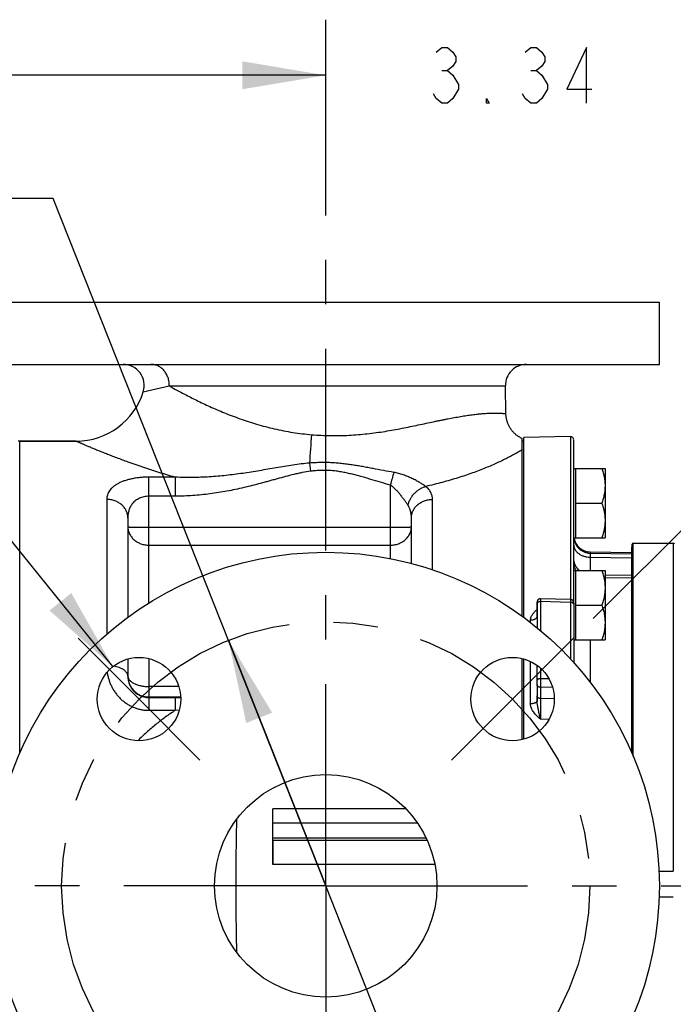
# Model space of a CAD drawing. Units: inches. Extents: x 0 to 22.3, y -0.1 to 17.2.
# Drawn here: x 9.2 to 10.7, y 7.8 to 10 of the extents above; entities that cross this region are included whole.
import ezdxf

# ---------------------------------------------------------------- set-up
doc = ezdxf.new("R2010")
doc.units = ezdxf.units.IN
doc.header["$LTSCALE"] = 1.21
doc.header["$MEASUREMENT"] = 0
doc.linetypes.add('CENTER', pattern=[0.6, 0.375, -0.075, 0.075, -0.075])
doc.layers.get('0').update_dxf_attribs({"linetype": 'CONTINUOUS'})
for name, color, linetype in [('AXIS', 7, 'CONTINUOUS'), ('DIMENSIONS', 7, 'CONTINUOUS'), ('ROUNDS', 7, 'CONTINUOUS')]:
    doc.layers.add(name, color=color, linetype=linetype)
doc.styles.get("Standard").update_dxf_attribs({"font": 'txt', "width": 0.8})
doc.dimstyles.new('DIMSTYLE_2', dxfattribs={"dimtxt": 0.125, "dimasz": 0.1875, "dimexe": 0.125, "dimexo": 0.0625, "dimgap": 0.0625, "dimtad": 0, "dimtih": 1, "dimtoh": 1, "dimlfac": 4, "dimzin": 4, "dimdsep": 46, "dimtxsty": 'STANDARD', "dimblk": '_FILLED', "dimblk1": '_FILLED', "dimblk2": '_FILLED', "dimcen": 0.09, "dimadec": 0, "dimazin": 0, "dimtp": 0.0001, "dimtm": 0.0001, "dimtfac": 1, "dimtofl": 0, "dimtmove": 0, "dimatfit": 3, "dimldrblk": '_FILLED', "dimfxl": 1, "dimtolj": 1, "dimtzin": 4, "dimarcsym": 0})
doc.dimstyles.new('DIMSTYLE_3', dxfattribs={"dimtxt": 0.125, "dimasz": 0.1875, "dimexe": 0.125, "dimexo": 0.0625, "dimgap": 0.09, "dimtad": 0, "dimtih": 1, "dimtoh": 1, "dimlfac": 4, "dimzin": 4, "dimdsep": 46, "dimtxsty": 'STANDARD', "dimblk": '_FILLED', "dimblk1": '_FILLED', "dimblk2": '_FILLED', "dimcen": 0.09, "dimadec": 0, "dimazin": 0, "dimtp": 0.0001, "dimtm": 0.0001, "dimtfac": 1, "dimtmove": 0, "dimatfit": 2, "dimldrblk": '_FILLED', "dimfxl": 1, "dimtolj": 1, "dimtzin": 4, "dimarcsym": 0})
doc.dimstyles.new('DIMSTYLE_4', dxfattribs={"dimtxt": 0.125, "dimasz": 0.1875, "dimexe": 0.125, "dimexo": 0.0625, "dimgap": 0.0625, "dimtad": 0, "dimtih": 1, "dimtoh": 1, "dimdec": 0, "dimlfac": 4, "dimzin": 4, "dimdsep": 46, "dimtxsty": 'STANDARD', "dimblk": '_FILLED', "dimblk1": '_FILLED', "dimblk2": '_FILLED', "dimcen": 0.09, "dimadec": 0, "dimazin": 0, "dimtp": 0.5, "dimtm": 0.5, "dimtfac": 1, "dimtdec": 0, "dimtofl": 0, "dimtmove": 0, "dimatfit": 3, "dimldrblk": '_FILLED', "dimfxl": 1, "dimtolj": 1, "dimtzin": 4, "dimarcsym": 0})

# ---------------------------------------------------------------- blocks, each defined once
blk = doc.blocks.new('_FILLED')
at = {"color": 0, "linetype": 'BYBLOCK'}
blk.add_solid([(0, 0), (-1, 0.167), (-1, -0.167)], dxfattribs=at)
blk = doc.blocks.new('*D11')
at = {"layer": 'DIMENSIONS', "color": 2, "linetype": 'CONTINUOUS'}
for p, q in [((5.8277, 8.2334), (5.8277, 9.9903)), ((9.9152, 9.6903), (9.9152, 9.9903)), ((5.8277, 9.8653), (7.559, 9.8653)), ((9.9152, 9.8653), (8.184, 9.8653))]:
    blk.add_line(p, q, dxfattribs=at)
at = {"layer": 'DIMENSIONS', "color": 2, "linetype": 'CONTINUOUS', "xscale": 0.1875, "yscale": 0.1875, "zscale": 0.1875, "rotation": 180}
blk.add_blockref('_FILLED', (5.8277, 9.8653), dxfattribs=at)
at = {"layer": 'DIMENSIONS', "color": 2, "linetype": 'CONTINUOUS', "xscale": 0.1875, "yscale": 0.1875, "zscale": 0.1875}
blk.add_blockref('_FILLED', (9.9152, 9.8653), dxfattribs=at)
blk = doc.blocks.new('*D12')
at = {"layer": 'DIMENSIONS', "color": 2, "linetype": 'CONTINUOUS'}
for p, q in [((9.9152, 9.6903), (9.9152, 9.9903)), ((10.7497, 8.8351), (10.7497, 9.9903)), ((9.9152, 9.8653), (9.5402, 9.8653)), ((10.7497, 9.8653), (11.1247, 9.8653))]:
    blk.add_line(p, q, dxfattribs=at)
at = {"layer": 'DIMENSIONS', "color": 2, "linetype": 'CONTINUOUS', "xscale": 0.1875, "yscale": 0.1875, "zscale": 0.1875}
blk.add_blockref('_FILLED', (9.9152, 9.8653), dxfattribs=at)
at = {"layer": 'DIMENSIONS', "color": 2, "linetype": 'CONTINUOUS', "xscale": 0.1875, "yscale": 0.1875, "zscale": 0.1875, "rotation": 180}
blk.add_blockref('_FILLED', (10.7497, 9.8653), dxfattribs=at)
blk = doc.blocks.new('*D19')
at = {"layer": 'DIMENSIONS', "color": 2, "linetype": 'CONTINUOUS'}
for p, q in [((10.5163, 8.6438), (11.0995, 9.227)), ((10.5163, 7.4418), (11.0995, 6.8586))]:
    blk.add_line(p, q, dxfattribs=at)
for start, end in [(4.6265, 45), (315, 355.3735)]:
    blk.add_arc((9.9152, 8.0428), 1.5497, start, end, dxfattribs=at)
for points in [[(11.1588, 9.019), (11.0111, 9.1386), (11.112, 8.9775)], [(11.112, 7.108), (11.0111, 6.947), (11.1588, 7.0666)]]:
    blk.add_solid(points, dxfattribs=at)
blk = doc.blocks.new('*D20')
at = {"layer": 'DIMENSIONS', "color": 2, "linetype": 'CONTINUOUS'}
for p, q in [((8.8918, 9.2101), (8.7043, 9.2101)), ((9.4365, 8.5356), (8.8918, 9.2101))]:
    blk.add_line(p, q, dxfattribs=at)
at = {"layer": 'DIMENSIONS', "color": 2, "linetype": 'CONTINUOUS', "xscale": 0.1875, "yscale": 0.1875, "zscale": 0.1875, "rotation": 308.9235188421}
blk.add_blockref('_FILLED', (9.4365, 8.5356), dxfattribs=at)
blk = doc.blocks.new('*D21')
at = {"layer": 'DIMENSIONS', "color": 2, "linetype": 'CONTINUOUS'}
for p, q in [((9.3026, 9.5883), (9.0624, 9.5883)), ((9.9152, 8.0428), (9.3026, 9.5883)), ((9.6964, 8.5948), (9.9152, 8.0428)), ((10.1341, 7.4908), (9.9152, 8.0428))]:
    blk.add_line(p, q, dxfattribs=at)
at = {"layer": 'DIMENSIONS', "color": 2, "linetype": 'CONTINUOUS', "xscale": 0.1875, "yscale": 0.1875, "zscale": 0.1875}
for p, rotation in [((9.6964, 8.5948), 111.6244884922), ((10.1341, 7.4908), 291.6244884922)]:
    blk.add_blockref('_FILLED', p, dxfattribs=dict(at, rotation=rotation))

msp = doc.modelspace()

# ---------------------------------------------------------------- linework, layer by layer
at = {"color": 7, "linetype": 'CONTINUOUS'}
for p, q in [((9.1652, 9.3553), (10.6652, 9.3553)), ((9.2277, 8.3425), (9.2277, 9.0428)), ((9.2277, 9.0428), (9.3544, 9.0428)), ((10.3565, 8.6492), (10.3565, 9.0485)), ((10.3602, 9.0397), (10.3602, 9.051)), ((10.3602, 8.82), (10.3602, 9.0397)), ((10.3602, 8.6465), (10.3602, 8.82)), ((10.3565, 8.3714), (10.3565, 8.5539)), ((10.3602, 8.3723), (10.3602, 8.553)), ((10.0954, 8.2161), (9.7965, 8.2161)), ((9.7965, 8.0911), (9.7965, 8.2161)), ((9.7965, 8.1838), (9.7965, 8.214)), ((10.1217, 8.1838), (9.7965, 8.1838)), ((9.7965, 8.1449), (9.7965, 8.1838)), ((9.7965, 8.1449), (9.7965, 8.0911)), ((10.1605, 8.0911), (9.7965, 8.0911))]:
    msp.add_line(p, q, dxfattribs=at)
at = {"color": 9, "linetype": 'CONTINUOUS'}
for p, q in [((10.5095, 8.7908), (10.6027, 8.7893)), ((10.5095, 8.7817), (10.6027, 8.7802)), ((10.6027, 8.7344), (10.543, 8.7354)), ((10.141, 8.1502), (9.7965, 8.1502)), ((10.1434, 8.145), (9.7965, 8.1449))]:
    msp.add_line(p, q, dxfattribs=at)
at = {"color": 7, "linetype": 'CONTINUOUS'}
for radius in [0.75, 0.25]:
    msp.add_circle((9.9152, 8.0428), radius, dxfattribs=at)
at = {"color": 9, "linetype": 'CONTINUOUS'}
msp.add_open_spline([(10.3565, 9.0232), (10.3542, 9.0218), (10.3493, 9.0188), (10.3414, 9.0142), (10.3326, 9.0094), (10.3229, 9.0043), (10.3121, 8.999), (10.3005, 8.9935), (10.2879, 8.9879), (10.2744, 8.9823), (10.2601, 8.9766), (10.2449, 8.971), (10.229, 8.9655), (10.2064, 8.9582), (10.1767, 8.9496), (10.1524, 8.9436), (10.1398, 8.9407)], degree=3, knots=[0, 0, 0, 0, 0.034851, 0.073891, 0.117113, 0.16447, 0.215881, 0.271233, 0.330386, 0.393181, 0.459437, 0.528951, 0.601461, 0.676696, 0.834327, 1, 1, 1, 1], dxfattribs=at)
at = {"layer": 'AXIS', "color": 7, "linetype": 'CENTER'}
for p, q in [((9.9152, 8.0428), (9.9152, 9.7192)), ((9.4954, 8.4626), (9.3584, 8.5996)), ((10.3351, 8.4626), (10.4721, 8.5996)), ((9.4954, 8.4626), (9.6324, 8.3256)), ((10.3351, 8.4626), (10.1981, 8.3256)), ((9.9152, 8.0428), (5.7295, 8.0428)), ((9.9152, 8.0428), (10.8896, 8.0428)), ((9.9152, 8.0428), (9.9152, 7.0684))]:
    msp.add_line(p, q, dxfattribs=at)
at = {"layer": 'AXIS', "color": 7, "linetype": 'CONTINUOUS'}
for p, q in [((10.6652, 9.2153), (10.6652, 9.3553)), ((9.1652, 9.2153), (10.6652, 9.2153)), ((10.3202, 9.1042), (10.3191, 9.167)), ((9.3544, 9.0428), (9.224, 9.0428)), ((9.2277, 8.3425), (9.2277, 9.0427)), ((10.3602, 9.0428), (10.3565, 9.0428)), ((10.465, 9.0528), (10.3602, 9.051)), ((10.4727, 8.7518), (10.4727, 9.0452)), ((10.3565, 8.6492), (10.3565, 9.0232)), ((10.4727, 8.9813), (10.543, 8.9813)), ((10.4764, 8.9813), (10.4764, 8.9032)), ((10.543, 8.9813), (10.543, 8.9423)), ((10.543, 8.9423), (10.543, 8.8641)), ((10.4764, 8.9032), (10.536, 8.9032)), ((10.4764, 8.9032), (10.4764, 8.8251)), ((9.4702, 8.8703), (9.4702, 8.6465)), ((10.1077, 8.7677), (10.1077, 8.8703)), ((10.543, 8.8641), (10.543, 8.8251)), ((10.4727, 8.8251), (10.543, 8.8251)), ((10.6064, 8.8132), (10.6964, 8.8132)), ((10.5095, 8.7938), (10.6027, 8.7922)), ((10.6027, 8.8044), (10.6039, 8.8044)), ((10.6027, 8.8044), (10.6027, 8.7719)), ((10.6027, 8.7719), (10.6027, 8.3425)), ((10.4727, 8.7518), (10.543, 8.7518)), ((10.4727, 8.6792), (10.4727, 8.7518)), ((10.4765, 8.7518), (10.4765, 8.6737)), ((10.543, 8.7518), (10.543, 8.7128)), ((10.6027, 8.7406), (10.543, 8.7416)), ((10.543, 8.7128), (10.543, 8.6346)), ((10.3902, 8.6796), (10.3902, 8.6806)), ((10.3902, 8.6806), (10.3902, 8.6775)), ((10.3902, 8.6544), (10.3902, 8.6796)), ((10.4654, 8.6866), (10.3979, 8.6881)), ((10.4727, 8.6781), (10.4727, 8.6791)), ((10.4727, 8.6791), (10.4727, 8.6759)), ((10.3902, 8.6775), (10.3902, 8.6232)), ((10.4727, 8.6759), (10.4727, 8.5445)), ((10.4765, 8.6737), (10.5361, 8.6737)), ((10.4765, 8.6737), (10.4765, 8.5956)), ((10.3902, 8.6487), (10.3902, 8.6544)), ((10.543, 8.6346), (10.543, 8.5956)), ((10.4727, 8.5956), (10.543, 8.5956)), ((9.4702, 8.5529), (9.4702, 8.5145)), ((10.3565, 8.3714), (10.3565, 8.5539)), ((10.3902, 8.4955), (10.3902, 8.5385)), ((10.3902, 8.4955), (10.3902, 8.4582)), ((10.3902, 8.4582), (10.3902, 8.4703)), ((10.6645, 8.0757), (10.6965, 8.0757)), ((10.6648, 8.0177), (10.6965, 8.0177))]:
    msp.add_line(p, q, dxfattribs=at)
at = {"layer": 'AXIS', "color": 9, "linetype": 'CONTINUOUS'}
for p, q in [((9.5049, 9.1538), (9.5635, 9.167)), ((9.5635, 9.167), (10.3191, 9.167)), ((10.465, 9.0528), (10.4651, 8.6866)), ((9.8815, 8.975), (9.8791, 8.9933)), ((9.5775, 8.9617), (9.5177, 8.9617)), ((9.5177, 8.6788), (9.5177, 8.9617)), ((9.5775, 8.9188), (9.5775, 8.9617)), ((10.0602, 8.9438), (10.0602, 8.7786)), ((9.4227, 8.9116), (9.4227, 8.6084)), ((9.5775, 8.9188), (9.5177, 8.9188)), ((10.1552, 8.7533), (10.1552, 8.9116)), ((9.5177, 8.8491), (10.0602, 8.8491)), ((9.5177, 8.8089), (10.0602, 8.8089)), ((10.5095, 8.7938), (10.5095, 8.7908)), ((10.5095, 8.7908), (10.5095, 8.7817)), ((10.5095, 8.7817), (10.5095, 8.7518)), ((10.3979, 8.6881), (10.3978, 8.6818)), ((10.3978, 8.6818), (10.3979, 8.6169)), ((10.4653, 8.6802), (10.3978, 8.6818)), ((10.4654, 8.6866), (10.4653, 8.6802)), ((10.4653, 8.6802), (10.4654, 8.5525)), ((10.3755, 8.635), (10.3755, 8.6399)), ((10.5095, 8.5956), (10.5096, 8.5002)), ((9.5177, 8.5537), (9.5177, 8.4374)), ((10.3755, 8.4522), (10.3755, 8.5472)), ((10.3979, 8.5323), (10.3979, 8.5083)), ((10.4169, 8.5084), (10.3979, 8.5083)), ((10.3979, 8.5083), (10.3979, 8.489)), ((9.5848, 8.4908), (9.5177, 8.4908)), ((10.425, 8.4892), (10.3979, 8.489)), ((10.3979, 8.489), (10.3979, 8.4638)), ((9.589, 8.4673), (9.5177, 8.4673)), ((9.5177, 8.4661), (9.5767, 8.4661)), ((9.5767, 8.4661), (9.5767, 8.4374)), ((9.5767, 8.4661), (9.5891, 8.4661)), ((10.3979, 8.4638), (10.3976, 8.4175)), ((10.3979, 8.4638), (10.4288, 8.4646)), ((9.5177, 8.4374), (9.5767, 8.4374)), ((9.5767, 8.4374), (9.586, 8.4384)), ((10.3976, 8.4175), (10.4175, 8.418))]:
    msp.add_line(p, q, dxfattribs=at)
at = {"layer": 'AXIS', "color": 7, "linetype": 'CONTINUOUS'}
for points in [[(10.3565, 9.0485), (10.3559, 9.0488), (10.3543, 9.0496), (10.3528, 9.0504), (10.3513, 9.0513), (10.3498, 9.0522), (10.3483, 9.0531), (10.3469, 9.0541), (10.3454, 9.0551), (10.3441, 9.0562), (10.3427, 9.0572), (10.3414, 9.0584), (10.3401, 9.0595), (10.3388, 9.0608), (10.3376, 9.062), (10.3364, 9.0633), (10.3353, 9.0646), (10.3342, 9.0659), (10.3331, 9.0673), (10.332, 9.0687), (10.331, 9.0701), (10.3301, 9.0715), (10.3292, 9.073), (10.3283, 9.0745), (10.3275, 9.076), (10.3267, 9.0776), (10.3259, 9.0792), (10.3252, 9.0808), (10.3245, 9.0824), (10.3239, 9.084), (10.3234, 9.0856), (10.3228, 9.0873), (10.3224, 9.089), (10.3219, 9.0906), (10.3215, 9.0923), (10.3212, 9.0941), (10.3209, 9.0958), (10.3207, 9.0975), (10.3205, 9.0992), (10.3203, 9.101), (10.3202, 9.1027), (10.3202, 9.1042)], [(10.4851, 8.7518), (10.4849, 8.752), (10.4843, 8.7526), (10.4838, 8.7531), (10.4832, 8.7537), (10.4827, 8.7542), (10.4822, 8.7548), (10.4817, 8.7554), (10.4812, 8.756), (10.4807, 8.7566), (10.4802, 8.7572), (10.4797, 8.7578), (10.4793, 8.7585), (10.4789, 8.7591), (10.4784, 8.7598), (10.478, 8.7604), (10.4776, 8.7611), (10.4773, 8.7618), (10.4769, 8.7625), (10.4765, 8.7632), (10.4762, 8.7639), (10.4759, 8.7646), (10.4756, 8.7653), (10.4753, 8.766), (10.475, 8.7668), (10.4747, 8.7675), (10.4745, 8.7682), (10.4743, 8.769), (10.474, 8.7697), (10.4738, 8.7705), (10.4737, 8.7712), (10.4735, 8.772), (10.4733, 8.7728), (10.4732, 8.7735), (10.4731, 8.7743), (10.473, 8.7751), (10.4729, 8.7758), (10.4728, 8.7766), (10.4728, 8.7774), (10.4727, 8.7782), (10.4727, 8.7787)], [(10.3979, 8.6881), (10.3976, 8.6881), (10.3974, 8.6881), (10.3971, 8.6881), (10.3969, 8.6881), (10.3967, 8.6881), (10.3964, 8.688), (10.3962, 8.688), (10.396, 8.6879), (10.3957, 8.6879), (10.3955, 8.6878), (10.3953, 8.6877), (10.3951, 8.6877), (10.3948, 8.6876), (10.3946, 8.6875), (10.3944, 8.6874), (10.3942, 8.6873), (10.394, 8.6871), (10.3938, 8.687), (10.3936, 8.6869), (10.3934, 8.6868), (10.3932, 8.6866), (10.393, 8.6865), (10.3928, 8.6863), (10.3926, 8.6862), (10.3925, 8.686), (10.3923, 8.6858), (10.3921, 8.6856), (10.392, 8.6855), (10.3918, 8.6853), (10.3917, 8.6851), (10.3915, 8.6849), (10.3914, 8.6847), (10.3913, 8.6845), (10.3912, 8.6843), (10.3911, 8.6841), (10.3909, 8.6839), (10.3908, 8.6837), (10.3908, 8.6834), (10.3907, 8.6832), (10.3906, 8.683), (10.3905, 8.6828), (10.3905, 8.6825), (10.3904, 8.6823), (10.3904, 8.6821), (10.3903, 8.6818), (10.3903, 8.6816), (10.3903, 8.6814), (10.3902, 8.6811), (10.3902, 8.6809), (10.3902, 8.6806)], [(10.4727, 8.6791), (10.4727, 8.6793), (10.4727, 8.6796), (10.4727, 8.6798), (10.4727, 8.68), (10.4726, 8.6802), (10.4726, 8.6805), (10.4725, 8.6807), (10.4725, 8.6809), (10.4724, 8.6811), (10.4724, 8.6814), (10.4723, 8.6816), (10.4722, 8.6818), (10.4721, 8.682), (10.472, 8.6822), (10.4719, 8.6824), (10.4718, 8.6827), (10.4717, 8.6829), (10.4716, 8.6831), (10.4715, 8.6832), (10.4713, 8.6834), (10.4712, 8.6836), (10.471, 8.6838), (10.4709, 8.684), (10.4707, 8.6842), (10.4706, 8.6843), (10.4704, 8.6845), (10.4702, 8.6846), (10.4701, 8.6848), (10.4699, 8.6849), (10.4697, 8.6851), (10.4695, 8.6852), (10.4693, 8.6854), (10.4691, 8.6855), (10.4689, 8.6856), (10.4687, 8.6857), (10.4685, 8.6858), (10.4683, 8.6859), (10.4681, 8.686), (10.4679, 8.6861), (10.4677, 8.6862), (10.4674, 8.6862), (10.4672, 8.6863), (10.467, 8.6864), (10.4668, 8.6864), (10.4665, 8.6865), (10.4663, 8.6865), (10.4661, 8.6865), (10.4659, 8.6866), (10.4656, 8.6866), (10.4654, 8.6866)]]:
    msp.add_lwpolyline(points, dxfattribs=at)
at = {"layer": 'AXIS', "color": 7, "linetype": 'CENTER'}
msp.add_circle((9.9152, 8.0428), 0.5938, dxfattribs=at)
at = {"layer": 'AXIS', "color": 7, "linetype": 'CONTINUOUS'}
for centre in [(9.4954, 8.4626), (10.3351, 8.4626)]:
    msp.add_circle(centre, 0.0938, dxfattribs=at)
for centre, radius, start, end in [((9.4595, 9.1678), 0.0475, 342.8152, 89.8281), ((10.3666, 9.1678), 0.0475, 90, 181), ((9.3544, 9.2003), 0.1575, 270, 342.8152), ((10.4652, 9.0453), 0.0075, 0.0039, 91.0039), ((10.5102, 8.8313), 0.0375, 189.4972, 269.0039)]:
    msp.add_arc(centre, radius, start, end, dxfattribs=at)
at = {"layer": 'AXIS', "color": 9, "linetype": 'CONTINUOUS'}
for centre, radius, start, end in [((10.1947, 10.2819), 1.2813, 240.483, 242.2315), ((6.8861, 9.2394), 3.0031, 355.2993, 356.5216), ((9.9938, 10.4392), 1.535, 250.0574, 254.2657), ((17.7886, 6.7798), 8.0257, 164.14514, 164.35727), ((10.5096, 8.828), 0.0369, 184.5674, 184.99), ((9.5177, 8.5148), 0.0474, 180, 180.4302), ((9.4823, 8.5148), 0.0121, 180.0003, 181.6883), ((9.4824, 8.5148), 0.0121, 181.6885, 183.2994)]:
    msp.add_arc(centre, radius, start, end, dxfattribs=at)
for points, knots in [([(9.5635, 9.167), (9.5635, 9.1701), (9.5631, 9.1764), (9.5612, 9.184), (9.5589, 9.1897), (9.5568, 9.1938), (9.5544, 9.1976), (9.5517, 9.2011), (9.5487, 9.2043), (9.5454, 9.2072), (9.5419, 9.2096), (9.5382, 9.2117), (9.5343, 9.2133), (9.5303, 9.2144), (9.5262, 9.2151), (9.5235, 9.2153), (9.5221, 9.2153)], [0, 0, 0, 0, 0.133122, 0.265114, 0.330402, 0.39502, 0.45888, 0.521921, 0.584113, 0.645457, 0.705991, 0.765784, 0.824939, 0.883587, 0.941883, 1, 1, 1, 1]), ([(9.5978, 9.1482), (9.6067, 9.1435), (9.6255, 9.134), (9.6553, 9.1199), (9.6877, 9.1059), (9.7228, 9.0925), (9.7602, 9.0803), (9.793, 9.0717), (9.8201, 9.0659), (9.841, 9.0622), (9.8622, 9.0592), (9.8765, 9.0578), (9.8837, 9.0572)], [0, 0, 0, 0, 0.100072, 0.209416, 0.326871, 0.451397, 0.582019, 0.717752, 0.787209, 0.857517, 0.928509, 1, 1, 1, 1]), ([(9.8837, 9.0572), (9.8906, 9.0566), (9.9046, 9.0556), (9.9256, 9.055), (9.9465, 9.055), (9.9674, 9.0558), (9.988, 9.0572), (10.0085, 9.0592), (10.0286, 9.0617), (10.0483, 9.0646), (10.0677, 9.0679), (10.0866, 9.0715), (10.1051, 9.0752), (10.123, 9.0789), (10.1404, 9.0827), (10.1546, 9.0857), (10.1656, 9.0881), (10.1737, 9.0897), (10.1815, 9.0913), (10.1917, 9.0933), (10.204, 9.0957), (10.2181, 9.0981), (10.2315, 9.1003), (10.2441, 9.102), (10.2558, 9.1034), (10.2667, 9.1045), (10.2766, 9.1053), (10.2855, 9.1057), (10.2923, 9.1059), (10.2973, 9.1059), (10.3007, 9.1058), (10.3037, 9.1057), (10.3066, 9.1056), (10.3091, 9.1055), (10.3114, 9.1053), (10.3132, 9.1051), (10.3144, 9.105), (10.3153, 9.1049), (10.3161, 9.1048), (10.3168, 9.1047), (10.3174, 9.1047), (10.318, 9.1046), (10.3185, 9.1045), (10.3189, 9.1044), (10.3193, 9.1044), (10.3195, 9.1043), (10.3196, 9.1043), (10.3198, 9.1043), (10.3199, 9.1043), (10.32, 9.1042), (10.32, 9.1042), (10.3201, 9.1042), (10.3201, 9.1042), (10.3201, 9.1042), (10.3202, 9.1042), (10.3202, 9.1042), (10.3202, 9.1042), (10.3202, 9.1042), (10.3202, 9.1042), (10.3202, 9.1042)], [0, 0, 0, 0, 0.047534, 0.095135, 0.142673, 0.190019, 0.237046, 0.283633, 0.329661, 0.37502, 0.4196, 0.463297, 0.506004, 0.547614, 0.588018, 0.627102, 0.646113, 0.66475, 0.682998, 0.700844, 0.735272, 0.767933, 0.798728, 0.827568, 0.854372, 0.879069, 0.901596, 0.921903, 0.939944, 0.948104, 0.955683, 0.962679, 0.969088, 0.974905, 0.980126, 0.984749, 0.986835, 0.98877, 0.990553, 0.992183, 0.993661, 0.994986, 0.996157, 0.997173, 0.998034, 0.998407, 0.998741, 0.999035, 0.999291, 0.999507, 0.999684, 0.999758, 0.999822, 0.999877, 0.999921, 0.999955, 0.99998, 0.999995, 1, 1, 1, 1]), ([(9.3544, 9.0428), (9.3544, 9.0428), (9.3545, 9.0428), (9.3545, 9.0428), (9.3545, 9.0428), (9.3545, 9.0428), (9.3545, 9.0428), (9.3545, 9.0428), (9.3546, 9.0427), (9.3546, 9.0427), (9.3547, 9.0427), (9.3548, 9.0426), (9.355, 9.0426), (9.3552, 9.0424), (9.3556, 9.0423), (9.356, 9.0421), (9.3564, 9.0419), (9.357, 9.0417), (9.3575, 9.0414), (9.3582, 9.0411), (9.3592, 9.0407), (9.3605, 9.0401), (9.3624, 9.0393), (9.3644, 9.0384), (9.3667, 9.0374), (9.3693, 9.0363), (9.372, 9.0351), (9.375, 9.0338), (9.3795, 9.0319), (9.3856, 9.0294), (9.3935, 9.026), (9.4023, 9.0224), (9.4118, 9.0185), (9.4221, 9.0144), (9.4332, 9.0101), (9.4493, 9.0039), (9.4617, 8.9993), (9.4702, 8.9962)], [0, 0, 0, 0, 0.000017, 0.000067, 0.000151, 0.000269, 0.000421, 0.000606, 0.001078, 0.001685, 0.002426, 0.003302, 0.004313, 0.006739, 0.009703, 0.013204, 0.017241, 0.021813, 0.026918, 0.032556, 0.038723, 0.052639, 0.068649, 0.08673, 0.10686, 0.129012, 0.153158, 0.179268, 0.207308, 0.269046, 0.338088, 0.414133, 0.496871, 0.585987, 0.681167, 0.782098, 1, 1, 1, 1]), ([(9.8791, 8.9933), (9.8728, 8.9928), (9.8601, 8.9915), (9.8413, 8.9889), (9.8225, 8.9859), (9.8037, 8.9827), (9.785, 8.9794), (9.7662, 8.9762), (9.7475, 8.9731), (9.7287, 8.9702), (9.7099, 8.9677), (9.6911, 8.9654), (9.6722, 8.9636), (9.647, 8.9617), (9.6154, 8.9606), (9.5901, 8.961), (9.5775, 8.9617)], [0, 0, 0, 0, 0.062694, 0.125372, 0.188028, 0.250659, 0.313264, 0.375841, 0.438389, 0.500908, 0.563397, 0.625857, 0.688288, 0.750689, 0.875398, 1, 1, 1, 1]), ([(10.0683, 8.9724), (10.0605, 8.9737), (10.0448, 8.9765), (10.0253, 8.9802), (10.0097, 8.9831), (9.9979, 8.9853), (9.9862, 8.9873), (9.9744, 8.9892), (9.9626, 8.9909), (9.9507, 8.9923), (9.9388, 8.9934), (9.9269, 8.9942), (9.9149, 8.9946), (9.903, 8.9945), (9.891, 8.9941), (9.8831, 8.9936), (9.8791, 8.9933)], [0, 0, 0, 0, 0.124752, 0.249606, 0.312067, 0.374549, 0.43705, 0.499567, 0.562099, 0.624643, 0.687196, 0.749756, 0.812319, 0.874883, 0.937444, 1, 1, 1, 1]), ([(9.8815, 8.975), (9.8751, 8.9742), (9.8655, 8.9726), (9.8529, 8.9699), (9.8403, 8.967), (9.8246, 8.963), (9.8091, 8.9588), (9.7966, 8.9553), (9.7873, 8.9527), (9.7779, 8.9502), (9.7655, 8.9468), (9.7498, 8.9427), (9.731, 8.9381), (9.7121, 8.9339), (9.6931, 8.9301), (9.674, 8.9268), (9.6485, 8.923), (9.6163, 8.9198), (9.5905, 8.9188), (9.5775, 8.9188)], [0, 0, 0, 0, 0.062496, 0.093747, 0.124998, 0.187499, 0.249999, 0.28125, 0.3125, 0.34375, 0.375001, 0.437502, 0.500004, 0.562507, 0.62501, 0.687514, 0.750018, 0.875011, 1, 1, 1, 1]), ([(10.0602, 8.9438), (10.0529, 8.9459), (10.0383, 8.9501), (10.02, 8.9556), (10.0054, 8.9599), (9.9944, 8.9631), (9.9833, 8.9661), (9.9722, 8.9689), (9.9611, 8.9714), (9.9499, 8.9736), (9.9385, 8.9753), (9.9272, 8.9765), (9.9157, 8.977), (9.9043, 8.977), (9.8929, 8.9763), (9.8853, 8.9755), (9.8815, 8.975)], [0, 0, 0, 0, 0.124998, 0.249997, 0.312496, 0.374996, 0.437495, 0.499996, 0.562497, 0.624998, 0.687498, 0.749998, 0.812499, 0.874999, 0.937499, 1, 1, 1, 1]), ([(10.1398, 8.9407), (10.1389, 8.9414), (10.1369, 8.9429), (10.1336, 8.9451), (10.1301, 8.9473), (10.1263, 8.9496), (10.1223, 8.9519), (10.1165, 8.955), (10.1089, 8.9589), (10.0993, 8.9631), (10.0893, 8.967), (10.079, 8.9702), (10.0719, 8.9718), (10.0683, 8.9724)], [0, 0, 0, 0, 0.045538, 0.095097, 0.148284, 0.204669, 0.263818, 0.325309, 0.45377, 0.587357, 0.72396, 0.861942, 1, 1, 1, 1]), ([(9.5177, 8.9617), (9.5143, 8.9617), (9.5076, 8.9615), (9.4976, 8.9608), (9.4879, 8.9595), (9.4786, 8.9579), (9.4698, 8.9557), (9.4617, 8.9532), (9.4543, 8.9503), (9.4476, 8.947), (9.4426, 8.944), (9.439, 8.9414), (9.4358, 8.9388), (9.4323, 8.9354), (9.4287, 8.931), (9.426, 8.9264), (9.4241, 8.9216), (9.423, 8.9166), (9.4227, 8.9133), (9.4227, 8.9116)], [0, 0, 0, 0, 0.086605, 0.172103, 0.25546, 0.335776, 0.412332, 0.484617, 0.552335, 0.615405, 0.673945, 0.701615, 0.728281, 0.778842, 0.826263, 0.871276, 0.914687, 0.957326, 1, 1, 1, 1]), ([(10.1, 8.8985), (10.0995, 8.8994), (10.0982, 8.9012), (10.0957, 8.9049), (10.0923, 8.9097), (10.0879, 8.9156), (10.084, 8.9206), (10.0808, 8.9246), (10.0782, 8.9276), (10.0756, 8.9306), (10.0728, 8.9335), (10.07, 8.9364), (10.0669, 8.9391), (10.0637, 8.9416), (10.0614, 8.9431), (10.0602, 8.9438)], [0, 0, 0, 0, 0.052847, 0.107844, 0.223281, 0.344544, 0.470247, 0.534427, 0.59935, 0.664925, 0.731078, 0.797738, 0.86484, 0.932302, 1, 1, 1, 1]), ([(10.1, 8.8985), (10.1006, 8.9009), (10.1021, 8.9058), (10.1054, 8.9128), (10.1095, 8.9194), (10.1145, 8.9254), (10.1202, 8.9307), (10.1264, 8.9351), (10.1329, 8.9385), (10.1375, 8.9401), (10.1398, 8.9407)], [0, 0, 0, 0, 0.1241, 0.251021, 0.37953, 0.50827, 0.635866, 0.76103, 0.882671, 1, 1, 1, 1]), ([(10.1552, 8.9116), (10.1552, 8.9129), (10.1551, 8.9156), (10.1544, 8.9195), (10.1532, 8.9233), (10.1515, 8.9271), (10.1493, 8.9307), (10.1467, 8.9342), (10.1435, 8.9376), (10.1411, 8.9397), (10.1398, 8.9407)], [0, 0, 0, 0, 0.116833, 0.233244, 0.350585, 0.470271, 0.593731, 0.722343, 0.857388, 1, 1, 1, 1]), ([(9.4702, 8.8703), (9.4702, 8.8717), (9.4701, 8.8744), (9.4694, 8.8784), (9.4683, 8.8823), (9.4667, 8.8862), (9.4647, 8.8898), (9.4623, 8.8933), (9.4595, 8.8966), (9.4564, 8.8996), (9.4529, 8.9023), (9.4479, 8.9055), (9.441, 8.9087), (9.432, 8.9111), (9.4258, 8.9116), (9.4227, 8.9116)], [0, 0, 0, 0, 0.058085, 0.11635, 0.174966, 0.234089, 0.293851, 0.354354, 0.415672, 0.477842, 0.54087, 0.604727, 0.734541, 0.866656, 1, 1, 1, 1]), ([(9.5177, 8.9188), (9.5158, 8.9188), (9.512, 8.9186), (9.5064, 8.9177), (9.5011, 8.9163), (9.4962, 8.9143), (9.4916, 8.9119), (9.4876, 8.9091), (9.484, 8.906), (9.4809, 8.9026), (9.4782, 8.899), (9.476, 8.8952), (9.4741, 8.8913), (9.4722, 8.8859), (9.4706, 8.8789), (9.4702, 8.8732), (9.4702, 8.8703)], [0, 0, 0, 0, 0.075539, 0.149979, 0.222427, 0.292318, 0.359443, 0.423887, 0.485937, 0.545994, 0.604495, 0.661866, 0.71849, 0.774701, 0.886839, 1, 1, 1, 1]), ([(10.1077, 8.8703), (10.1077, 8.8717), (10.1079, 8.8744), (10.1086, 8.8784), (10.1097, 8.8823), (10.1113, 8.8862), (10.1133, 8.8898), (10.1157, 8.8933), (10.1185, 8.8966), (10.1216, 8.8996), (10.1251, 8.9023), (10.1301, 8.9055), (10.137, 8.9087), (10.146, 8.9111), (10.1521, 8.9116), (10.1552, 8.9116)], [0, 0, 0, 0, 0.058085, 0.11635, 0.174966, 0.234089, 0.293851, 0.354354, 0.415672, 0.477842, 0.54087, 0.604727, 0.734541, 0.866656, 1, 1, 1, 1]), ([(10.1077, 8.8703), (10.1077, 8.8728), (10.1075, 8.8777), (10.1063, 8.8838), (10.1049, 8.8885), (10.1036, 8.8919), (10.102, 8.8953), (10.1007, 8.8974), (10.1, 8.8985)], [0, 0, 0, 0, 0.250682, 0.499079, 0.623206, 0.747741, 0.873155, 1, 1, 1, 1]), ([(9.4702, 8.8499), (9.4702, 8.8499), (9.4703, 8.8499), (9.4703, 8.8499), (9.4703, 8.8499), (9.4704, 8.8498), (9.4705, 8.8498), (9.4708, 8.8498), (9.4712, 8.8497), (9.4717, 8.8497), (9.4723, 8.8497), (9.4731, 8.8496), (9.4739, 8.8496), (9.4748, 8.8495), (9.4759, 8.8495), (9.477, 8.8495), (9.4788, 8.8494), (9.4811, 8.8494), (9.4843, 8.8493), (9.4877, 8.8493), (9.4914, 8.8492), (9.4954, 8.8492), (9.4996, 8.8491), (9.504, 8.8491), (9.5101, 8.8491), (9.5147, 8.8491), (9.5177, 8.8491)], [0, 0, 0, 0, 0.000523, 0.000956, 0.001524, 0.003088, 0.005235, 0.011298, 0.019726, 0.030504, 0.043612, 0.059018, 0.076688, 0.096579, 0.118644, 0.142831, 0.169081, 0.227513, 0.293381, 0.366051, 0.444823, 0.52894, 0.617592, 0.709925, 0.805052, 1, 1, 1, 1]), ([(9.4702, 8.8499), (9.4702, 8.8486), (9.4704, 8.8459), (9.4711, 8.8419), (9.4722, 8.838), (9.4738, 8.8342), (9.4758, 8.8305), (9.4782, 8.8271), (9.481, 8.8238), (9.4841, 8.8208), (9.4876, 8.8181), (9.4926, 8.8149), (9.4995, 8.8117), (9.5085, 8.8094), (9.5146, 8.8089), (9.5177, 8.8089)], [0, 0, 0, 0, 0.05788, 0.115947, 0.174384, 0.233352, 0.292989, 0.353403, 0.414669, 0.476827, 0.53988, 0.603801, 0.73384, 0.866279, 1, 1, 1, 1]), ([(10.0602, 8.8089), (10.0633, 8.8089), (10.0695, 8.8094), (10.0785, 8.8117), (10.0854, 8.8149), (10.0904, 8.8181), (10.0939, 8.8208), (10.097, 8.8238), (10.0998, 8.8271), (10.1022, 8.8305), (10.1042, 8.8342), (10.1058, 8.838), (10.1069, 8.8419), (10.1076, 8.8459), (10.1077, 8.8486), (10.1077, 8.8499)], [0, 0, 0, 0, 0.133721, 0.26616, 0.396199, 0.46012, 0.523173, 0.585331, 0.646597, 0.707011, 0.766648, 0.825616, 0.884053, 0.94212, 1, 1, 1, 1]), ([(10.0602, 8.8491), (10.0633, 8.8491), (10.0679, 8.8491), (10.074, 8.8491), (10.0784, 8.8491), (10.0826, 8.8492), (10.0865, 8.8492), (10.0903, 8.8493), (10.0937, 8.8493), (10.0968, 8.8494), (10.0992, 8.8494), (10.101, 8.8495), (10.1021, 8.8495), (10.1031, 8.8495), (10.1041, 8.8496), (10.1049, 8.8496), (10.1057, 8.8497), (10.1063, 8.8497), (10.1068, 8.8497), (10.1072, 8.8498), (10.1075, 8.8498), (10.1076, 8.8498), (10.1077, 8.8499), (10.1077, 8.8499), (10.1077, 8.8499), (10.1077, 8.8499), (10.1077, 8.8499)], [0, 0, 0, 0, 0.194948, 0.290075, 0.382408, 0.47106, 0.555177, 0.633949, 0.706619, 0.772487, 0.830919, 0.857169, 0.881356, 0.903421, 0.923312, 0.940982, 0.956388, 0.969496, 0.980274, 0.988702, 0.994765, 0.996912, 0.998476, 0.999044, 0.999477, 1, 1, 1, 1]), ([(10.4728, 8.8248), (10.4729, 8.8237), (10.4732, 8.8214), (10.474, 8.8181), (10.4751, 8.8149), (10.4764, 8.8117), (10.4781, 8.8087), (10.48, 8.8059), (10.4822, 8.8032), (10.4846, 8.8008), (10.4872, 8.7986), (10.49, 8.7966), (10.493, 8.7949), (10.4961, 8.7935), (10.4994, 8.7924), (10.5027, 8.7915), (10.5061, 8.791), (10.5084, 8.7909), (10.5095, 8.7908)], [0, 0, 0, 0, 0.062232, 0.124482, 0.186756, 0.249063, 0.311407, 0.373795, 0.436229, 0.498711, 0.561241, 0.623818, 0.686438, 0.749098, 0.811792, 0.874512, 0.93725, 1, 1, 1, 1]), ([(10.4727, 8.809), (10.4727, 8.8081), (10.4729, 8.8067), (10.4732, 8.805), (10.4737, 8.8032), (10.4745, 8.801), (10.4755, 8.799), (10.4765, 8.7974), (10.4776, 8.7958), (10.4792, 8.7939), (10.4814, 8.7917), (10.4838, 8.7898), (10.4865, 8.788), (10.4903, 8.7858), (10.4946, 8.7842), (10.499, 8.7829), (10.5036, 8.782), (10.5072, 8.7817), (10.5095, 8.7817)], [0, 0, 0, 0, 0.053288, 0.080104, 0.107086, 0.161686, 0.217413, 0.245789, 0.274532, 0.333177, 0.393479, 0.455482, 0.519168, 0.58446, 0.719208, 0.788392, 0.858442, 1, 1, 1, 1]), ([(10.4727, 8.7665), (10.4727, 8.7652), (10.473, 8.7626), (10.474, 8.7588), (10.4755, 8.7552), (10.4769, 8.7529), (10.4776, 8.7518)], [0, 0, 0, 0, 0.245771, 0.493459, 0.74448, 1, 1, 1, 1]), ([(10.3978, 8.6818), (10.3974, 8.6818), (10.3964, 8.6818), (10.395, 8.6815), (10.3936, 8.6811), (10.3926, 8.6807), (10.392, 8.6802), (10.3915, 8.6799), (10.3911, 8.6795), (10.3908, 8.6792), (10.3905, 8.6787), (10.3904, 8.6783), (10.3902, 8.6779), (10.3902, 8.6776), (10.3902, 8.6775)], [0, 0, 0, 0, 0.15483, 0.30599, 0.449752, 0.583043, 0.645143, 0.703997, 0.759612, 0.812136, 0.861875, 0.90931, 0.955089, 1, 1, 1, 1]), ([(10.4727, 8.6759), (10.4727, 8.676), (10.4727, 8.6763), (10.4726, 8.6767), (10.4724, 8.6772), (10.4722, 8.6776), (10.4719, 8.6779), (10.4713, 8.6784), (10.4705, 8.679), (10.4694, 8.6795), (10.4682, 8.6799), (10.4668, 8.6802), (10.4658, 8.6802), (10.4653, 8.6802)], [0, 0, 0, 0, 0.045115, 0.091068, 0.138624, 0.188415, 0.240918, 0.296444, 0.416936, 0.549831, 0.693326, 0.844558, 1, 1, 1, 1]), ([(10.3755, 8.6399), (10.3755, 8.6404), (10.3755, 8.6416), (10.3758, 8.6433), (10.3762, 8.6451), (10.3768, 8.6473), (10.378, 8.6501), (10.3799, 8.6532), (10.3821, 8.6562), (10.3846, 8.659), (10.3873, 8.6617), (10.3892, 8.6634), (10.3902, 8.6642)], [0, 0, 0, 0, 0.059335, 0.118797, 0.178527, 0.238638, 0.360246, 0.484093, 0.61023, 0.738482, 0.868533, 1, 1, 1, 1]), ([(10.3902, 8.6487), (10.3902, 8.6484), (10.3902, 8.6479), (10.39, 8.647), (10.3896, 8.6462), (10.3891, 8.6453), (10.3885, 8.6446), (10.3877, 8.6438), (10.3869, 8.6431), (10.3859, 8.6425), (10.3848, 8.6419), (10.3837, 8.6414), (10.3824, 8.6409), (10.3807, 8.6404), (10.3783, 8.64), (10.3764, 8.6399), (10.3755, 8.6399)], [0, 0, 0, 0, 0.045878, 0.092546, 0.140729, 0.191032, 0.243912, 0.299674, 0.358479, 0.420358, 0.485229, 0.552918, 0.62317, 0.695667, 0.8458, 1, 1, 1, 1]), ([(9.4702, 8.5145), (9.4702, 8.5151), (9.4701, 8.5163), (9.4697, 8.5181), (9.469, 8.5199), (9.468, 8.5217), (9.4667, 8.5234), (9.4652, 8.5251), (9.4634, 8.5267), (9.4613, 8.5282), (9.459, 8.5297), (9.4566, 8.531), (9.4539, 8.5323), (9.45, 8.5338), (9.4447, 8.5354), (9.4403, 8.5364), (9.438, 8.5367)], [0, 0, 0, 0, 0.043577, 0.087953, 0.13386, 0.181931, 0.232669, 0.286442, 0.343493, 0.403953, 0.467856, 0.535154, 0.605731, 0.679411, 0.835093, 1, 1, 1, 1]), ([(9.4238, 8.5231), (9.4242, 8.5205), (9.4251, 8.5151), (9.4272, 8.5072), (9.4298, 8.4995), (9.4332, 8.4919), (9.4371, 8.4845), (9.4418, 8.4773), (9.447, 8.4706), (9.4529, 8.4642), (9.4594, 8.4583), (9.4665, 8.453), (9.4741, 8.4484), (9.4822, 8.4445), (9.4907, 8.4413), (9.4996, 8.4391), (9.5086, 8.4377), (9.5147, 8.4374), (9.5177, 8.4374)], [0, 0, 0, 0, 0.058226, 0.116934, 0.176175, 0.235995, 0.296429, 0.357505, 0.419238, 0.481633, 0.54468, 0.608355, 0.672614, 0.737399, 0.802631, 0.868217, 0.934046, 1, 1, 1, 1]), ([(9.4702, 8.5145), (9.4703, 8.5129), (9.4704, 8.5098), (9.4711, 8.5052), (9.4723, 8.5007), (9.4739, 8.4964), (9.4759, 8.4922), (9.4783, 8.4882), (9.4811, 8.4845), (9.4842, 8.4811), (9.4877, 8.4779), (9.4914, 8.4752), (9.4954, 8.4728), (9.4996, 8.4708), (9.504, 8.4693), (9.5085, 8.4681), (9.5131, 8.4675), (9.5162, 8.4673), (9.5177, 8.4673)], [0, 0, 0, 0, 0.062497, 0.124992, 0.187488, 0.249984, 0.312481, 0.374978, 0.437477, 0.499976, 0.562477, 0.624978, 0.68748, 0.749983, 0.812487, 0.874991, 0.937495, 1, 1, 1, 1]), ([(9.4703, 8.5141), (9.4703, 8.5133), (9.4706, 8.5118), (9.4714, 8.5095), (9.4726, 8.5072), (9.4743, 8.5051), (9.4763, 8.503), (9.4788, 8.501), (9.4816, 8.4992), (9.4847, 8.4975), (9.4881, 8.496), (9.4918, 8.4947), (9.4958, 8.4935), (9.4999, 8.4925), (9.5042, 8.4918), (9.5102, 8.4911), (9.5147, 8.4908), (9.5177, 8.4908)], [0, 0, 0, 0, 0.040912, 0.083201, 0.127778, 0.175338, 0.226359, 0.281112, 0.339691, 0.402044, 0.468003, 0.537298, 0.609585, 0.684454, 0.761446, 0.840063, 1, 1, 1, 1]), ([(10.3979, 8.5083), (10.3974, 8.5083), (10.3964, 8.5083), (10.395, 8.5081), (10.3939, 8.5079), (10.393, 8.5076), (10.3925, 8.5074), (10.392, 8.5072), (10.3915, 8.5069), (10.3911, 8.5067), (10.3908, 8.5064), (10.3906, 8.5061), (10.3904, 8.5058), (10.3903, 8.5055), (10.3902, 8.5052), (10.3902, 8.5051)], [0, 0, 0, 0, 0.167702, 0.330477, 0.483221, 0.55444, 0.621571, 0.684242, 0.742192, 0.795299, 0.843626, 0.887473, 0.927445, 0.964509, 1, 1, 1, 1]), ([(10.3979, 8.489), (10.3974, 8.489), (10.3964, 8.4891), (10.3952, 8.4894), (10.3943, 8.4897), (10.3936, 8.4901), (10.393, 8.4904), (10.3923, 8.491), (10.3915, 8.4918), (10.3909, 8.4928), (10.3905, 8.4936), (10.3904, 8.4942), (10.3903, 8.4949), (10.3902, 8.4953), (10.3902, 8.4955)], [0, 0, 0, 0, 0.133499, 0.265825, 0.331249, 0.395976, 0.459915, 0.523001, 0.646365, 0.76637, 0.825405, 0.883911, 0.942049, 1, 1, 1, 1]), ([(10.3902, 8.4582), (10.3902, 8.458), (10.3902, 8.4576), (10.39, 8.457), (10.3896, 8.4564), (10.3891, 8.4559), (10.3885, 8.4554), (10.3877, 8.4549), (10.3869, 8.4544), (10.3859, 8.454), (10.3848, 8.4536), (10.3837, 8.4532), (10.3824, 8.4529), (10.3811, 8.4526), (10.3798, 8.4524), (10.3779, 8.4522), (10.3765, 8.4522), (10.3755, 8.4522)], [0, 0, 0, 0, 0.034728, 0.071066, 0.110375, 0.153637, 0.201465, 0.254165, 0.311805, 0.374275, 0.441326, 0.5126, 0.587652, 0.665972, 0.746993, 0.830107, 1, 1, 1, 1]), ([(10.3979, 8.4638), (10.3974, 8.4638), (10.3964, 8.4639), (10.3952, 8.4642), (10.3943, 8.4645), (10.3936, 8.4649), (10.393, 8.4652), (10.3923, 8.4658), (10.3915, 8.4666), (10.3909, 8.4676), (10.3905, 8.4684), (10.3904, 8.469), (10.3903, 8.4697), (10.3902, 8.4701), (10.3902, 8.4703)], [0, 0, 0, 0, 0.133499, 0.265825, 0.331249, 0.395976, 0.459915, 0.523001, 0.646365, 0.76637, 0.825405, 0.883911, 0.942049, 1, 1, 1, 1]), ([(10.3976, 8.4175), (10.3973, 8.4191), (10.3965, 8.4224), (10.3955, 8.4274), (10.3945, 8.4325), (10.3936, 8.4368), (10.3929, 8.4402), (10.3924, 8.4428), (10.3919, 8.4453), (10.3914, 8.4479), (10.391, 8.4504), (10.3906, 8.453), (10.3903, 8.4556), (10.3902, 8.4573), (10.3902, 8.4582)], [0, 0, 0, 0, 0.120227, 0.243973, 0.369811, 0.496463, 0.559778, 0.622973, 0.68601, 0.74889, 0.811649, 0.874361, 0.937116, 1, 1, 1, 1]), ([(9.5767, 8.4374), (9.5691, 8.4324), (9.5543, 8.4221), (9.5327, 8.4055), (9.5121, 8.3878), (9.499, 8.3753), (9.4926, 8.3689)], [0, 0, 0, 0, 0.250264, 0.500254, 0.750115, 1, 1, 1, 1]), ([(10.3976, 8.4175), (10.3963, 8.4187), (10.3936, 8.4211), (10.3897, 8.4248), (10.386, 8.4287), (10.3826, 8.4329), (10.3797, 8.4373), (10.3778, 8.4412), (10.3766, 8.4445), (10.376, 8.447), (10.3756, 8.4496), (10.3755, 8.4513), (10.3755, 8.4522)], [0, 0, 0, 0, 0.127724, 0.255083, 0.381826, 0.507697, 0.632464, 0.75598, 0.817325, 0.878403, 0.939268, 1, 1, 1, 1])]:
    msp.add_open_spline(points, degree=3, knots=knots, dxfattribs=at)
at = {"layer": 'AXIS', "color": 7, "linetype": 'CONTINUOUS'}
for points, knots in [([(10.536, 8.9813), (10.5371, 8.9782), (10.539, 8.9718), (10.5413, 8.9621), (10.5427, 8.9522), (10.543, 8.9456), (10.543, 8.9423)], [0, 0, 0, 0, 0.251418, 0.50175, 0.75115, 1, 1, 1, 1]), ([(10.543, 8.9423), (10.543, 8.939), (10.5427, 8.9323), (10.5413, 8.9225), (10.539, 8.9128), (10.5371, 8.9064), (10.536, 8.9032)], [0, 0, 0, 0, 0.248851, 0.49825, 0.748583, 1, 1, 1, 1]), ([(10.536, 8.9032), (10.5371, 8.9), (10.539, 8.8937), (10.5413, 8.8839), (10.5427, 8.8741), (10.543, 8.8675), (10.543, 8.8641)], [0, 0, 0, 0, 0.251417, 0.50175, 0.751149, 1, 1, 1, 1]), ([(10.543, 8.8641), (10.543, 8.8608), (10.5427, 8.8542), (10.5413, 8.8444), (10.539, 8.8346), (10.5371, 8.8283), (10.536, 8.8251)], [0, 0, 0, 0, 0.24885, 0.49825, 0.748582, 1, 1, 1, 1]), ([(10.5361, 8.7518), (10.5371, 8.7487), (10.539, 8.7423), (10.5413, 8.7325), (10.5427, 8.7227), (10.543, 8.7161), (10.543, 8.7128)], [0, 0, 0, 0, 0.251418, 0.50175, 0.75115, 1, 1, 1, 1]), ([(10.543, 8.7128), (10.543, 8.7095), (10.5427, 8.7028), (10.5413, 8.693), (10.5391, 8.6833), (10.5371, 8.6769), (10.5361, 8.6737)], [0, 0, 0, 0, 0.248851, 0.49825, 0.748583, 1, 1, 1, 1]), ([(10.5361, 8.6737), (10.5371, 8.6705), (10.5391, 8.6642), (10.5413, 8.6544), (10.5427, 8.6446), (10.543, 8.6379), (10.543, 8.6346)], [0, 0, 0, 0, 0.251417, 0.50175, 0.751149, 1, 1, 1, 1]), ([(10.543, 8.6346), (10.543, 8.6313), (10.5427, 8.6247), (10.5413, 8.6149), (10.5391, 8.6051), (10.5371, 8.5987), (10.5361, 8.5956)], [0, 0, 0, 0, 0.24885, 0.49825, 0.748582, 1, 1, 1, 1]), ([(9.4702, 8.5145), (9.4702, 8.5119), (9.4706, 8.5067), (9.4722, 8.5002), (9.4741, 8.4951), (9.476, 8.4913), (9.4782, 8.4875), (9.4809, 8.4838), (9.484, 8.4803), (9.4876, 8.477), (9.4916, 8.4739), (9.4961, 8.4713), (9.5011, 8.469), (9.5064, 8.4674), (9.512, 8.4663), (9.5158, 8.4661), (9.5177, 8.4661)], [0, 0, 0, 0, 0.102193, 0.208171, 0.263102, 0.319567, 0.377778, 0.437945, 0.500273, 0.564939, 0.632067, 0.701692, 0.773705, 0.847807, 0.92348, 1, 1, 1, 1]), ([(9.714, 8.0428), (9.714, 8.0491), (9.714, 8.0616), (9.714, 8.0804), (9.714, 8.0993), (9.7141, 8.1181), (9.7142, 8.1369), (9.7145, 8.1557), (9.7149, 8.1745), (9.7154, 8.1871), (9.7156, 8.1933)], [0, 0, 0, 0, 0.125, 0.25, 0.375, 0.5, 0.625, 0.75, 0.875, 1, 1, 1, 1]), ([(9.7156, 7.8923), (9.7154, 7.8985), (9.7149, 7.9111), (9.7145, 7.9299), (9.7142, 7.9487), (9.7141, 7.9675), (9.714, 7.9863), (9.714, 8.0052), (9.714, 8.024), (9.714, 8.0365), (9.714, 8.0428)], [0, 0, 0, 0, 0.125, 0.25, 0.375, 0.5, 0.625, 0.75, 0.875, 1, 1, 1, 1])]:
    msp.add_open_spline(points, degree=3, knots=knots, dxfattribs=at)
at = {"layer": 'DIMENSIONS', "color": 2, "linetype": 'CONTINUOUS'}
for p, q in [((10.1762, 9.8757), (10.1887, 9.8757)), ((10.3762, 9.8757), (10.3887, 9.8757))]:
    msp.add_line(p, q, dxfattribs=at)
for points in [[(10.1637, 9.9174), (10.1762, 9.9278), (10.1887, 9.9278), (10.2012, 9.9174), (10.2075, 9.907), (10.2075, 9.8965), (10.2012, 9.8861), (10.1887, 9.8757), (10.2012, 9.8653)], [(10.3637, 9.9174), (10.3762, 9.9278), (10.3887, 9.9278), (10.4012, 9.9174), (10.4075, 9.907), (10.4075, 9.8965), (10.4012, 9.8861), (10.3887, 9.8757), (10.4012, 9.8653)], [(10.5012, 9.8028), (10.5012, 9.9278), (10.4575, 9.834), (10.5137, 9.834)], [(10.2012, 9.8653), (10.2137, 9.8445), (10.2137, 9.834), (10.2012, 9.8132)], [(10.4012, 9.8653), (10.4137, 9.8445), (10.4137, 9.834), (10.4012, 9.8132)], [(10.2012, 9.8132), (10.1887, 9.8028), (10.1762, 9.8028), (10.1637, 9.8132), (10.1575, 9.8236)], [(10.2825, 9.8028), (10.2762, 9.8028), (10.2762, 9.8132), (10.2825, 9.8028)], [(10.4012, 9.8132), (10.3887, 9.8028), (10.3762, 9.8028), (10.3637, 9.8132), (10.3575, 9.8236)]]:
    msp.add_lwpolyline(points, dxfattribs=at)
at = {"layer": 'ROUNDS', "color": 9, "linetype": 'CONTINUOUS'}
for p, q in [((10.6064, 8.7732), (10.6064, 8.8132)), ((10.6964, 8.8132), (10.6965, 8.4837)), ((10.6039, 8.8044), (10.6039, 8.8107)), ((10.6039, 8.8105), (10.6039, 8.8104)), ((10.6064, 8.7731), (10.6064, 8.7732)), ((10.6064, 8.6782), (10.6064, 8.7731)), ((10.6065, 8.3338), (10.6064, 8.6782)), ((10.6965, 8.4837), (10.6965, 8.4052)), ((10.6965, 8.4052), (10.6965, 8.0757))]:
    msp.add_line(p, q, dxfattribs=at)
at = {"layer": 'ROUNDS', "color": 7, "linetype": 'CONTINUOUS'}
for p, q in [((10.6039, 8.8107), (10.6039, 8.7413)), ((10.6039, 8.8044), (10.6039, 8.8104)), ((10.6039, 8.7413), (10.6039, 8.6983)), ((10.6039, 8.6983), (10.604, 8.3396))]:
    msp.add_line(p, q, dxfattribs=at)
for centre, start, end in [((10.6064, 8.8107), 90.0039, 180.0039), ((10.6964, 8.8107), 0.0039, 90.0039)]:
    msp.add_arc(centre, 0.0025, start, end, dxfattribs=at)

# ---------------------------------------------------------------- dimensions: what is measured, and where the dimension line sits
at = {"layer": 'DIMENSIONS', "color": 2, "linetype": 'CONTINUOUS'}
dim = msp.add_linear_dim(base=(5.8277, 9.8653), p1=(9.9152, 9.6278), p2=(5.8277, 8.1709), angle=180, dimstyle='DIMSTYLE_2', dxfattribs=at)
dim.commit()
dim.dimension.update_dxf_attribs({"geometry": '*D11', "text_midpoint": (7.6215, 9.8028), "dimtype": 160})
dim = msp.add_linear_dim(base=(10.7497, 9.8653), p1=(9.9152, 9.6278), p2=(10.7497, 8.7726), dimstyle='DIMSTYLE_2', dxfattribs=at)
dim.commit()
dim.dimension.update_dxf_attribs({"geometry": '*D12', "text_midpoint": (10.1325, 9.8028), "dimtype": 160})
for p1, p2, text, picture, middle in [((9.6964, 8.5948), (10.1341, 7.4908), '%%c<>', '*D21', (8.4332, 9.5258)), ((9.4365, 8.5356), (9.5543, 8.3897), '4X %%c<> THRU', '*D20', (7.3751, 9.1476))]:
    dim = msp.add_diameter_dim_2p(p1=p1, p2=p2, text=text, dimstyle='DIMSTYLE_3', override={"dimpost": '<>'}, dxfattribs=at)
    dim.commit()
    dim.dimension.update_dxf_attribs({"geometry": picture, "text_midpoint": middle, "dimtype": 163})
dim = msp.add_angular_dim_2l(base=(11.465, 8.0428), line1=((10.4611, 7.4969), (10.4721, 7.4859)), line2=((10.4611, 8.5887), (10.4721, 8.5996)), text='4X <>', dimstyle='DIMSTYLE_4', dxfattribs=at)
dim.commit()
dim.dimension.update_dxf_attribs({"geometry": '*D19', "text_midpoint": (11.1733, 7.9803), "dimtype": 162})

doc.saveas('drawing.dxf')
